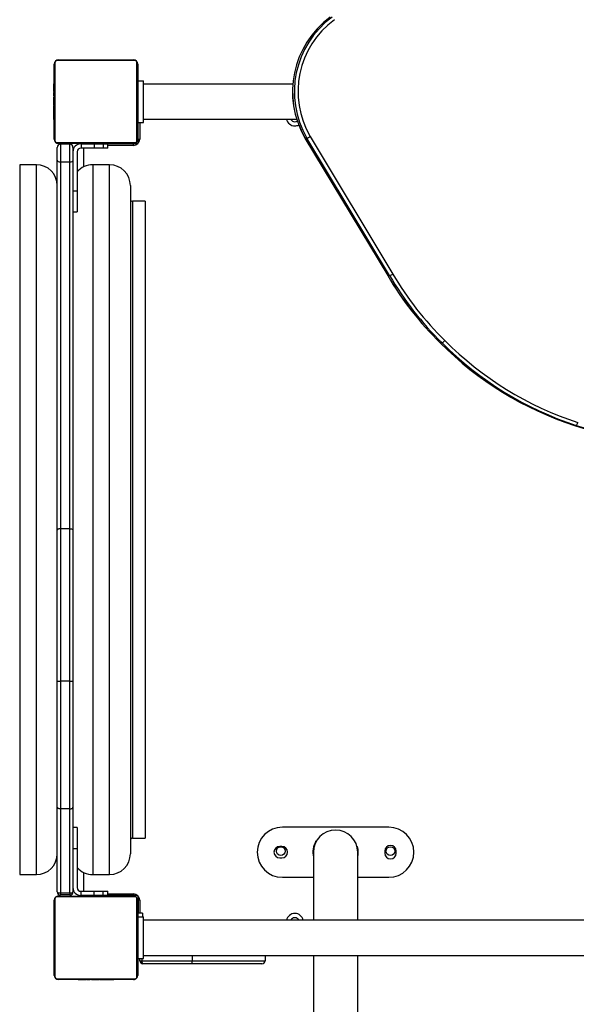
# Model space of a CAD drawing. Units: centimetres. Extents: x 1946 to 3315, y -547 to 358.
# Drawn here: x 2878 to 2932, y -266 to -171 of the extents above; entities that cross this region are included whole.
import ezdxf

# ---------------------------------------------------------------- set-up
doc = ezdxf.new("R2010")
doc.units = ezdxf.units.CM
doc.layers.add('VP-DIM', color=7, linetype='Continuous')
doc.layers.add('VP-HIC', color=6, linetype='Continuous')
doc.layers.add('VP-EQ', color=7, linetype='Continuous', true_color=0x8a3492)
doc.dimstyles.new('Strefa', dxfattribs={"dimtxt": 14, "dimasz": 20, "dimexe": 20, "dimexo": 50, "dimgap": 20, "dimtad": 0, "dimdec": 0, "dimzin": 0, "dimdsep": 46, "dimtxsty": 'Standard', "dimcen": 0.09, "dimadec": 0, "dimazin": 0, "dimtfac": 1, "dimtdec": 4, "dimtofl": 0, "dimtmove": 0, "dimatfit": 3, "dimfxl": 70, "dimfxlon": 1, "dimtolj": 1, "dimtzin": 0, "dimarcsym": 0})

# ---------------------------------------------------------------- blocks, each defined once
blk = doc.blocks.new('02041')
at = {"color": 7, "linetype": 'Continuous', "lineweight": 25}
for p, q in [((1191.209, 1746.307), (1191.209, 1753.507)), ((1191.278, 1753.631), (1191.278, 1746.183)), ((1198.934, 1753.838), (1191.485, 1753.838)), ((1191.609, 1753.907), (1198.809, 1753.907)), ((1199.14, 1746.183), (1199.14, 1753.631)), ((1199.209, 1753.507), (1199.209, 1746.307)), ((1191.209, 1751.635), (1191.186, 1751.635)), ((1191.189, 1751.49), (1191.189, 1751.611)), ((1191.189, 1751.611), (1191.209, 1751.611)), ((1199.229, 1751.634), (1199.209, 1751.634)), ((1199.229, 1751.612), (1199.209, 1751.612)), ((1199.229, 1751.612), (1199.229, 1751.499)), ((1199.259, 1747.907), (1199.259, 1751.907)), ((1199.259, 1751.907), (1199.759, 1751.907)), ((1199.759, 1747.907), (1199.759, 1751.907)), ((1214.064, 1751.592), (1199.759, 1751.592)), ((1191.183, 1750.842), (1191.209, 1750.842)), ((1191.189, 1751.333), (1191.189, 1751.49)), ((1191.189, 1751.49), (1191.209, 1751.49)), ((1191.189, 1751.333), (1191.209, 1751.333)), ((1191.189, 1751.234), (1191.189, 1751.333)), ((1191.189, 1751.234), (1191.209, 1751.234)), ((1191.189, 1751.128), (1191.189, 1751.234)), ((1191.189, 1750.977), (1191.189, 1751.128)), ((1191.189, 1751.128), (1191.209, 1751.128)), ((1191.189, 1750.989), (1191.189, 1751.022)), ((1191.189, 1750.864), (1191.189, 1750.977)), ((1191.189, 1750.977), (1191.209, 1750.977)), ((1191.189, 1750.864), (1191.209, 1750.864)), ((1191.189, 1750.802), (1191.189, 1750.824)), ((1191.189, 1750.824), (1191.209, 1750.824)), ((1191.189, 1750.767), (1191.209, 1750.767)), ((1191.189, 1750.607), (1191.189, 1750.767)), ((1191.189, 1750.606), (1191.189, 1750.607)), ((1191.189, 1750.607), (1191.209, 1750.607)), ((1191.189, 1750.606), (1191.209, 1750.606)), ((1191.189, 1750.444), (1191.189, 1750.606)), ((1199.229, 1751.499), (1199.209, 1751.499)), ((1199.229, 1751.446), (1199.209, 1751.446)), ((1199.229, 1751.284), (1199.209, 1751.284)), ((1199.229, 1751.283), (1199.209, 1751.283)), ((1199.229, 1751.123), (1199.209, 1751.123)), ((1199.229, 1751.042), (1199.209, 1751.042)), ((1199.229, 1750.746), (1199.209, 1750.746)), ((1199.229, 1751.499), (1199.229, 1751.347)), ((1199.229, 1751.446), (1199.229, 1751.284)), ((1199.229, 1751.347), (1199.229, 1751.284)), ((1199.229, 1751.284), (1199.229, 1751.283)), ((1199.229, 1751.283), (1199.229, 1751.123)), ((1199.229, 1751.283), (1199.229, 1751.255)), ((1199.229, 1751.146), (1199.229, 1750.987)), ((1199.229, 1751.042), (1199.229, 1750.746)), ((1199.229, 1750.746), (1199.229, 1750.314)), ((1199.259, 1750.707), (1199.229, 1750.707)), ((1191.189, 1750.444), (1191.209, 1750.444)), ((1191.189, 1750.359), (1191.209, 1750.359)), ((1191.189, 1750.358), (1191.209, 1750.358)), ((1191.189, 1750.358), (1191.209, 1750.358)), ((1191.189, 1750.335), (1191.209, 1750.335)), ((1191.189, 1750.19), (1191.189, 1750.335)), ((1191.189, 1750.19), (1191.209, 1750.19)), ((1191.189, 1750.071), (1191.189, 1750.19)), ((1191.189, 1750.071), (1191.209, 1750.071)), ((1191.189, 1749.875), (1191.189, 1750.071)), ((1191.189, 1749.875), (1191.209, 1749.875)), ((1191.189, 1749.579), (1191.189, 1749.875)), ((1199.229, 1750.314), (1199.209, 1750.314)), ((1199.229, 1750.295), (1199.209, 1750.295)), ((1199.229, 1750.235), (1199.209, 1750.235)), ((1199.229, 1749.939), (1199.209, 1749.939)), ((1199.229, 1749.743), (1199.209, 1749.743)), ((1199.229, 1750.295), (1199.229, 1750.27)), ((1199.229, 1750.235), (1199.229, 1749.939)), ((1199.229, 1749.939), (1199.229, 1749.743)), ((1199.229, 1749.743), (1199.229, 1749.624)), ((1191.189, 1749.579), (1191.209, 1749.579)), ((1191.189, 1749.519), (1191.189, 1749.544)), ((1191.189, 1749.519), (1191.209, 1749.519)), ((1191.189, 1749.501), (1191.209, 1749.501)), ((1191.189, 1749.068), (1191.189, 1749.501)), ((1191.189, 1749.068), (1191.209, 1749.068)), ((1191.189, 1748.772), (1191.189, 1749.068)), ((1191.189, 1748.669), (1191.189, 1748.827)), ((1191.189, 1748.772), (1191.209, 1748.772)), ((1199.229, 1749.624), (1199.209, 1749.624)), ((1199.229, 1749.479), (1199.209, 1749.479)), ((1199.229, 1749.456), (1199.209, 1749.456)), ((1199.229, 1749.456), (1199.209, 1749.456)), ((1199.229, 1749.455), (1199.209, 1749.455)), ((1199.229, 1749.37), (1199.209, 1749.37)), ((1199.229, 1749.209), (1199.209, 1749.209)), ((1199.229, 1749.207), (1199.209, 1749.207)), ((1199.229, 1749.047), (1199.209, 1749.047)), ((1199.229, 1748.99), (1199.209, 1748.99)), ((1199.236, 1748.972), (1199.209, 1748.972)), ((1199.229, 1748.95), (1199.209, 1748.95)), ((1199.229, 1748.838), (1199.209, 1748.838)), ((1199.229, 1749.624), (1199.229, 1749.479)), ((1199.229, 1749.37), (1199.229, 1749.209)), ((1199.229, 1749.209), (1199.229, 1749.207)), ((1199.229, 1749.207), (1199.229, 1749.047)), ((1199.229, 1749.107), (1199.259, 1749.107)), ((1199.229, 1749.028), (1199.229, 1748.99)), ((1199.229, 1748.95), (1199.229, 1748.838)), ((1199.229, 1748.838), (1199.229, 1748.686)), ((1199.229, 1748.825), (1199.229, 1748.793)), ((1191.189, 1748.691), (1191.209, 1748.691)), ((1191.189, 1748.531), (1191.189, 1748.691)), ((1191.189, 1748.531), (1191.189, 1748.559)), ((1191.189, 1748.53), (1191.189, 1748.531)), ((1191.189, 1748.531), (1191.209, 1748.531)), ((1191.189, 1748.368), (1191.189, 1748.53)), ((1191.189, 1748.53), (1191.209, 1748.53)), ((1191.189, 1748.467), (1191.189, 1748.53)), ((1191.189, 1748.315), (1191.189, 1748.467)), ((1191.189, 1748.368), (1191.209, 1748.368)), ((1191.189, 1748.315), (1191.209, 1748.315)), ((1191.189, 1748.202), (1191.189, 1748.315)), ((1191.189, 1748.202), (1191.209, 1748.202)), ((1191.189, 1748.18), (1191.209, 1748.18)), ((1199.229, 1748.686), (1199.209, 1748.686)), ((1199.229, 1748.58), (1199.209, 1748.58)), ((1199.229, 1748.481), (1199.209, 1748.481)), ((1199.229, 1748.324), (1199.209, 1748.324)), ((1199.229, 1748.203), (1199.209, 1748.203)), ((1199.209, 1748.179), (1199.233, 1748.179)), ((1199.229, 1748.686), (1199.229, 1748.58)), ((1199.229, 1748.58), (1199.229, 1748.481)), ((1199.229, 1748.481), (1199.229, 1748.324)), ((1199.229, 1748.324), (1199.229, 1748.203)), ((1199.259, 1747.907), (1199.759, 1747.907)), ((1199.259, 1746.307), (1199.259, 1747.907)), ((1199.409, 1747.907), (1199.409, 1746.307)), ((1199.759, 1748.222), (1214.438, 1748.222)), ((1199.209, 1747.707), (1199.259, 1747.707)), ((1191.485, 1745.976), (1198.934, 1745.976)), ((1198.809, 1745.907), (1191.609, 1745.907)), ((1194.409, 1745.907), (1194.409, 1745.857)), ((1196.009, 1745.857), (1196.009, 1745.907)), ((1196.409, 1745.857), (1196.409, 1745.907)), ((1197.009, 1745.907), (1197.009, 1745.857)), ((1198.409, 1745.857), (1198.409, 1745.907)), ((1199.259, 1745.957), (1199.259, 1746.307)), ((1199.259, 1746.307), (1199.409, 1746.307)), ((1199.259, 1745.957), (1199.297, 1745.957)), ((1215.226, 1746.415), (1223.153, 1733.236)), ((1215.232, 1746.413), (1215.23, 1746.418)), ((1215.408, 1746.413), (1215.232, 1746.413)), ((1215.232, 1746.413), (1223.159, 1733.234)), ((1223.335, 1733.234), (1215.408, 1746.413)), ((1215.719, 1746.568), (1223.646, 1733.389)), ((1191.509, 1744.3), (1191.509, 1745.522)), ((1192.709, 1745.822), (1191.809, 1745.822)), ((1191.809, 1745.822), (1191.809, 1744.108)), ((1192.709, 1744.108), (1192.709, 1745.822)), ((1193.009, 1745.522), (1193.009, 1744.3)), ((1193.409, 1745.107), (1193.409, 1741.357)), ((1193.759, 1745.857), (1193.811, 1745.857)), ((1193.811, 1745.457), (1193.759, 1745.457)), ((1193.811, 1745.857), (1193.811, 1745.457)), ((1193.811, 1745.857), (1195.028, 1745.857)), ((1195.028, 1745.457), (1193.811, 1745.457)), ((1194.009, 1745.457), (1194.009, 1743.643)), ((1195.028, 1745.857), (1195.028, 1745.457)), ((1195.028, 1745.857), (1195.909, 1745.857)), ((1195.909, 1745.457), (1195.028, 1745.457)), ((1195.909, 1745.857), (1195.909, 1745.457)), ((1195.909, 1745.857), (1196.359, 1745.857)), ((1196.359, 1745.457), (1195.909, 1745.457)), ((1196.359, 1745.457), (1196.359, 1745.857)), ((1198.809, 1745.857), (1196.359, 1745.857)), ((1198.809, 1745.707), (1196.359, 1745.707)), ((1199.159, 1745.857), (1198.809, 1745.857)), ((1198.809, 1745.707), (1198.809, 1745.857)), ((1199.159, 1745.82), (1199.159, 1745.857)), ((1191.509, 1708.868), (1191.509, 1744.3)), ((1192.709, 1744.108), (1191.809, 1744.108)), ((1191.809, 1744.108), (1191.809, 1708.99)), ((1192.709, 1708.99), (1192.709, 1744.108)), ((1193.009, 1744.3), (1193.009, 1708.868)), ((1189.509, 1743.857), (1187.909, 1743.857)), ((1187.909, 1743.857), (1187.909, 1675.857)), ((1189.509, 1675.857), (1189.509, 1743.857)), ((1196.509, 1743.857), (1194.909, 1743.857)), ((1194.909, 1743.857), (1194.909, 1675.857)), ((1196.509, 1675.857), (1196.509, 1743.857)), ((1193.009, 1741.357), (1193.409, 1741.357)), ((1193.409, 1741.357), (1193.409, 1739.357)), ((1198.509, 1741.857), (1198.509, 1677.857)), ((1199.909, 1740.357), (1198.709, 1740.357)), ((1198.709, 1740.357), (1198.709, 1679.357)), ((1199.909, 1740.357), (1199.909, 1679.357)), ((1193.009, 1739.357), (1193.409, 1739.357)), ((1223.159, 1733.234), (1223.156, 1733.238)), ((1223.335, 1733.234), (1223.159, 1733.234)), ((1228.182, 1726.796), (1228.178, 1726.801)), ((1228.358, 1726.796), (1228.182, 1726.796)), ((1241.207, 1718.876), (1241.031, 1718.876)), ((1191.509, 1694.4), (1191.509, 1708.868)), ((1191.809, 1708.99), (1191.809, 1694.393)), ((1192.709, 1708.99), (1191.809, 1708.99)), ((1192.709, 1694.393), (1192.709, 1708.99)), ((1193.009, 1708.868), (1193.009, 1694.4)), ((1191.509, 1682.307), (1191.509, 1694.4)), ((1192.709, 1694.393), (1191.809, 1694.393)), ((1191.809, 1694.393), (1191.809, 1682.151)), ((1192.709, 1682.151), (1192.709, 1694.393)), ((1193.009, 1694.4), (1193.009, 1682.307)), ((1191.509, 1674.207), (1191.509, 1682.307)), ((1192.709, 1682.151), (1191.809, 1682.151)), ((1191.809, 1682.151), (1191.809, 1674.098)), ((1192.709, 1674.098), (1192.709, 1682.151)), ((1193.009, 1682.307), (1193.009, 1674.207)), ((1193.409, 1680.357), (1193.009, 1680.357)), ((1193.409, 1680.357), (1193.409, 1678.357)), ((1223.26, 1680.398), (1213.06, 1680.398)), ((1198.709, 1679.357), (1199.909, 1679.357)), ((1216.28, 1679.083), (1216.324, 1679.058)), ((1193.009, 1678.357), (1193.409, 1678.357)), ((1193.409, 1678.357), (1193.409, 1674.607)), ((1213.009, 1678.557), (1212.809, 1678.557)), ((1216.04, 1677.998), (1216.04, 1671.492)), ((1220.207, 1678.546), (1220.256, 1678.559)), ((1220.28, 1671.492), (1220.28, 1677.998)), ((1222.859, 1678.107), (1222.859, 1677.907)), ((1223.959, 1677.907), (1223.959, 1678.107)), ((1212.809, 1677.457), (1213.009, 1677.457)), ((1187.909, 1675.857), (1189.509, 1675.857)), ((1194.009, 1676.071), (1194.009, 1674.257)), ((1194.909, 1675.857), (1196.509, 1675.857)), ((1213.06, 1675.598), (1216.04, 1675.598)), ((1220.28, 1675.598), (1223.26, 1675.598)), ((1193.759, 1674.257), (1193.811, 1674.257)), ((1193.811, 1673.857), (1193.811, 1674.257)), ((1193.811, 1674.257), (1195.028, 1674.257)), ((1195.028, 1673.857), (1195.028, 1674.257)), ((1195.028, 1674.257), (1195.909, 1674.257)), ((1195.909, 1673.857), (1195.909, 1674.257)), ((1195.909, 1674.257), (1196.359, 1674.257)), ((1196.359, 1673.857), (1196.359, 1674.257)), ((1191.209, 1666.207), (1191.209, 1673.407)), ((1191.278, 1673.531), (1191.278, 1666.083)), ((1198.934, 1673.738), (1191.485, 1673.738)), ((1191.609, 1673.807), (1198.809, 1673.807)), ((1191.809, 1674.098), (1192.709, 1674.098)), ((1191.809, 1674.098), (1191.809, 1673.907)), ((1192.709, 1673.907), (1191.809, 1673.907)), ((1192.709, 1674.098), (1192.709, 1673.907)), ((1193.482, 1673.827), (1193.482, 1673.807)), ((1193.504, 1673.827), (1193.504, 1673.807)), ((1193.504, 1673.827), (1193.618, 1673.827)), ((1193.618, 1673.827), (1193.618, 1673.807)), ((1193.618, 1673.827), (1193.769, 1673.827)), ((1193.671, 1673.827), (1193.671, 1673.807)), ((1193.671, 1673.827), (1193.832, 1673.827)), ((1193.811, 1673.857), (1193.759, 1673.857)), ((1193.769, 1673.827), (1193.832, 1673.827)), ((1195.028, 1673.857), (1193.811, 1673.857)), ((1193.832, 1673.827), (1193.832, 1673.807)), ((1193.832, 1673.827), (1193.833, 1673.827)), ((1193.833, 1673.827), (1193.833, 1673.807)), ((1193.833, 1673.827), (1193.993, 1673.827)), ((1193.833, 1673.827), (1193.861, 1673.827)), ((1193.971, 1673.827), (1194.13, 1673.827)), ((1193.993, 1673.827), (1193.993, 1673.807)), ((1194.075, 1673.827), (1194.075, 1673.807)), ((1194.075, 1673.827), (1194.371, 1673.827)), ((1194.371, 1673.827), (1194.371, 1673.807)), ((1194.371, 1673.827), (1194.803, 1673.827)), ((1194.409, 1673.857), (1194.409, 1673.827)), ((1194.803, 1673.827), (1194.803, 1673.807)), ((1194.822, 1673.827), (1194.822, 1673.807)), ((1194.822, 1673.827), (1194.847, 1673.827)), ((1194.882, 1673.827), (1194.882, 1673.807)), ((1194.882, 1673.827), (1195.177, 1673.827)), ((1195.909, 1673.857), (1195.028, 1673.857)), ((1195.177, 1673.827), (1195.177, 1673.807)), ((1195.177, 1673.827), (1195.373, 1673.827)), ((1195.373, 1673.827), (1195.373, 1673.807)), ((1195.373, 1673.827), (1195.492, 1673.827)), ((1195.492, 1673.827), (1195.492, 1673.807)), ((1195.492, 1673.827), (1195.637, 1673.827)), ((1195.637, 1673.827), (1195.637, 1673.807)), ((1195.661, 1673.827), (1195.661, 1673.807)), ((1195.661, 1673.827), (1195.661, 1673.807)), ((1195.662, 1673.827), (1195.662, 1673.807)), ((1195.747, 1673.827), (1195.747, 1673.807)), ((1195.747, 1673.827), (1195.908, 1673.827)), ((1195.908, 1673.827), (1195.908, 1673.807)), ((1195.908, 1673.827), (1195.909, 1673.827)), ((1196.359, 1673.857), (1195.909, 1673.857)), ((1195.909, 1673.827), (1195.909, 1673.807)), ((1195.909, 1673.827), (1196.069, 1673.827)), ((1196.009, 1673.827), (1196.009, 1673.857)), ((1196.069, 1673.827), (1196.069, 1673.807)), ((1196.089, 1673.827), (1196.126, 1673.827)), ((1196.126, 1673.827), (1196.126, 1673.807)), ((1196.144, 1673.834), (1196.144, 1673.807)), ((1196.166, 1673.827), (1196.166, 1673.807)), ((1196.166, 1673.827), (1196.279, 1673.827)), ((1196.279, 1673.827), (1196.279, 1673.807)), ((1196.279, 1673.827), (1196.431, 1673.827)), ((1196.292, 1673.827), (1196.324, 1673.827)), ((1196.359, 1674.007), (1198.809, 1674.007)), ((1198.809, 1673.857), (1196.359, 1673.857)), ((1196.431, 1673.827), (1196.431, 1673.807)), ((1196.431, 1673.827), (1196.537, 1673.827)), ((1196.537, 1673.827), (1196.537, 1673.807)), ((1196.537, 1673.827), (1196.636, 1673.827)), ((1196.636, 1673.827), (1196.636, 1673.807)), ((1196.636, 1673.827), (1196.792, 1673.827)), ((1196.792, 1673.827), (1196.792, 1673.807)), ((1196.792, 1673.827), (1196.914, 1673.827)), ((1196.914, 1673.827), (1196.914, 1673.807)), ((1196.937, 1673.807), (1196.937, 1673.831)), ((1197.409, 1673.807), (1197.409, 1673.857)), ((1198.809, 1673.857), (1198.809, 1674.007)), ((1199.159, 1673.857), (1198.809, 1673.857)), ((1199.14, 1666.083), (1199.14, 1673.531)), ((1199.159, 1673.857), (1199.159, 1673.894)), ((1199.209, 1673.407), (1199.209, 1666.207)), ((1199.297, 1673.757), (1199.259, 1673.757)), ((1199.259, 1673.757), (1199.259, 1673.407)), ((1199.259, 1673.407), (1199.259, 1672.157)), ((1199.409, 1673.407), (1199.259, 1673.407)), ((1199.409, 1673.407), (1199.409, 1672.157)), ((1199.259, 1673.007), (1199.209, 1673.007)), ((1199.259, 1671.807), (1199.209, 1671.807)), ((1199.659, 1672.157), (1199.259, 1672.157)), ((1199.259, 1671.807), (1199.259, 1672.157)), ((1199.259, 1667.807), (1199.259, 1671.807)), ((1199.259, 1671.807), (1199.759, 1671.807)), ((1199.659, 1672.157), (1199.659, 1671.807)), ((1199.759, 1667.807), (1199.759, 1671.807)), ((1270.759, 1671.492), (1199.759, 1671.492)), ((1199.259, 1670.607), (1199.209, 1670.607)), ((1199.209, 1669.007), (1199.259, 1669.007)), ((1199.259, 1667.807), (1199.759, 1667.807)), ((1199.409, 1667.607), (1199.409, 1667.807)), ((1199.409, 1667.607), (1199.609, 1667.607)), ((1199.609, 1667.807), (1199.609, 1667.607)), ((1199.609, 1667.607), (1204.409, 1667.607)), ((1199.759, 1668.122), (1270.759, 1668.122)), ((1204.409, 1668.122), (1204.409, 1667.607)), ((1204.409, 1667.607), (1211.409, 1667.607)), ((1204.409, 1667.307), (1204.409, 1667.607)), ((1211.409, 1668.122), (1211.409, 1667.607)), ((1216.04, 1668.122), (1216.04, 1636.498)), ((1220.28, 1636.498), (1220.28, 1668.122)), ((1204.409, 1667.307), (1199.709, 1667.307)), ((1211.109, 1667.307), (1204.409, 1667.307)), ((1191.485, 1665.876), (1198.934, 1665.876)), ((1198.809, 1665.807), (1191.609, 1665.807)), ((1193.481, 1665.807), (1193.481, 1665.783)), ((1193.505, 1665.787), (1193.505, 1665.807)), ((1193.627, 1665.787), (1193.505, 1665.787)), ((1193.627, 1665.787), (1193.627, 1665.807)), ((1193.783, 1665.787), (1193.627, 1665.787)), ((1193.783, 1665.787), (1193.783, 1665.807)), ((1193.882, 1665.787), (1193.783, 1665.787)), ((1193.882, 1665.787), (1193.882, 1665.807)), ((1193.988, 1665.787), (1193.882, 1665.787)), ((1193.988, 1665.787), (1193.988, 1665.807)), ((1194.14, 1665.787), (1193.988, 1665.787)), ((1194.127, 1665.787), (1194.095, 1665.787)), ((1194.14, 1665.787), (1194.14, 1665.807)), ((1194.252, 1665.787), (1194.14, 1665.787)), ((1194.252, 1665.787), (1194.252, 1665.807)), ((1194.275, 1665.781), (1194.275, 1665.807)), ((1194.293, 1665.787), (1194.293, 1665.807)), ((1194.33, 1665.787), (1194.293, 1665.787)), ((1194.35, 1665.787), (1194.35, 1665.807)), ((1194.51, 1665.787), (1194.35, 1665.787)), ((1194.51, 1665.787), (1194.51, 1665.807)), ((1194.511, 1665.787), (1194.51, 1665.787)), ((1194.511, 1665.787), (1194.511, 1665.807)), ((1194.672, 1665.787), (1194.511, 1665.787)), ((1194.672, 1665.787), (1194.672, 1665.807)), ((1194.757, 1665.787), (1194.757, 1665.807)), ((1194.758, 1665.787), (1194.758, 1665.807)), ((1194.758, 1665.787), (1194.758, 1665.807)), ((1194.782, 1665.787), (1194.782, 1665.807)), ((1194.927, 1665.787), (1194.782, 1665.787)), ((1194.927, 1665.787), (1194.927, 1665.807)), ((1195.046, 1665.787), (1194.927, 1665.787)), ((1195.046, 1665.787), (1195.046, 1665.807)), ((1195.242, 1665.787), (1195.046, 1665.787)), ((1195.242, 1665.787), (1195.242, 1665.807)), ((1195.537, 1665.787), (1195.242, 1665.787)), ((1195.537, 1665.787), (1195.537, 1665.807)), ((1195.597, 1665.787), (1195.572, 1665.787)), ((1195.597, 1665.787), (1195.597, 1665.807)), ((1195.616, 1665.787), (1195.616, 1665.807)), ((1196.048, 1665.787), (1195.616, 1665.787)), ((1196.048, 1665.787), (1196.048, 1665.807)), ((1196.344, 1665.787), (1196.048, 1665.787)), ((1196.448, 1665.787), (1196.289, 1665.787)), ((1196.344, 1665.787), (1196.344, 1665.807)), ((1196.426, 1665.787), (1196.426, 1665.807)), ((1196.585, 1665.787), (1196.426, 1665.787)), ((1196.585, 1665.787), (1196.558, 1665.787)), ((1196.585, 1665.787), (1196.585, 1665.807)), ((1196.587, 1665.787), (1196.585, 1665.787)), ((1196.587, 1665.787), (1196.587, 1665.807)), ((1196.748, 1665.787), (1196.587, 1665.787)), ((1196.649, 1665.787), (1196.587, 1665.787)), ((1196.801, 1665.787), (1196.649, 1665.787)), ((1196.748, 1665.787), (1196.748, 1665.807)), ((1196.801, 1665.787), (1196.801, 1665.807)), ((1196.915, 1665.787), (1196.801, 1665.787)), ((1196.915, 1665.787), (1196.915, 1665.807)), ((1196.936, 1665.787), (1196.936, 1665.807))]:
    blk.add_line(p, q, dxfattribs=at)
at = {"color": 7, "linetype": 'Continuous', "lineweight": 25, "flags": 128}
for points in [[(1214.259, 1747.982), (1214.385, 1748.001), (1214.494, 1748.053)], [(1191.809, 1744.108), (1191.711, 1744.119), (1191.623, 1744.149), (1191.557, 1744.196), (1191.517, 1744.255), (1191.509, 1744.299), (1191.509, 1744.3)], [(1193.009, 1744.3), (1193.009, 1744.299), (1193.001, 1744.255), (1192.962, 1744.196), (1192.895, 1744.149), (1192.808, 1744.119), (1192.709, 1744.108)], [(1191.809, 1708.99), (1191.751, 1708.987), (1191.695, 1708.981), (1191.643, 1708.969), (1191.597, 1708.954), (1191.56, 1708.936), (1191.532, 1708.915), (1191.515, 1708.892), (1191.509, 1708.868)], [(1192.709, 1708.99), (1192.768, 1708.987), (1192.824, 1708.981), (1192.876, 1708.969), (1192.922, 1708.954), (1192.959, 1708.936), (1192.987, 1708.915), (1193.004, 1708.892), (1193.009, 1708.868)], [(1191.809, 1682.151), (1191.751, 1682.154), (1191.695, 1682.163), (1191.643, 1682.178), (1191.597, 1682.197), (1191.56, 1682.22), (1191.532, 1682.247), (1191.515, 1682.276), (1191.509, 1682.307)], [(1192.709, 1682.151), (1192.768, 1682.154), (1192.824, 1682.163), (1192.876, 1682.178), (1192.922, 1682.197), (1192.959, 1682.22), (1192.987, 1682.247), (1193.004, 1682.276), (1193.009, 1682.307)], [(1191.509, 1674.207), (1191.509, 1674.207), (1191.518, 1674.181), (1191.541, 1674.158), (1191.605, 1674.127), (1191.68, 1674.108), (1191.751, 1674.1), (1191.809, 1674.098)], [(1192.709, 1674.098), (1192.768, 1674.1), (1192.839, 1674.108), (1192.914, 1674.127), (1192.978, 1674.158), (1193.001, 1674.181), (1193.009, 1674.207), (1193.009, 1674.207)]]:
    blk.add_lwpolyline(points, dxfattribs=at)
at = {"color": 7, "linetype": 'Continuous', "lineweight": 25}
for centre in [(1212.909, 1678.107), (1223.409, 1678.107)]:
    blk.add_circle(centre, 0.425, dxfattribs=at)
for centre, radius, start, end in [((1222.877, 1750.86), 8.848, 126.23931, 210.15285), ((1222.89, 1750.859), 8.854, 126.26667, 210.13705), ((1223.062, 1750.859), 8.851, 126.24813, 210.15559), ((1223.115, 1750.859), 8.551, 126.26688, 210.12039), ((1191.609, 1753.507), 0.4, 90.0012, 179.9988), ((1191.363, 1753.503), 0.154, 123.48997, 178.39708), ((1191.485, 1753.631), 0.207, 90.00613, 180.00047), ((1191.614, 1753.753), 0.154, 91.60895, 146.48718), ((1198.805, 1753.753), 0.154, 33.50174, 88.40214), ((1198.809, 1753.507), 0.4, 0.0012, 89.9988), ((1198.934, 1753.631), 0.207, 0.00836, 89.99164), ((1199.055, 1753.503), 0.154, 1.59786, 56.49826), ((1214.259, 1748.407), 0.825, 192.95833, 270), ((1214.259, 1748.407), 0.425, 205.80401, 270), ((1214.259, 1748.407), 0.825, 270, 296.81772), ((1191.363, 1746.311), 0.154, 181.61402, 236.49893), ((1191.609, 1746.307), 0.4, 180.0012, 269.9988), ((1191.485, 1746.183), 0.207, 179.99397, 270.00603), ((1191.614, 1746.061), 0.154, 213.50107, 268.38598), ((1198.809, 1746.307), 0.6, 270, 0), ((1198.809, 1746.307), 0.4, 270.0012, 359.9988), ((1198.805, 1746.061), 0.154, 271.60292, 326.51003), ((1198.934, 1746.183), 0.207, 269.9962, 359.9972), ((1199.055, 1746.311), 0.154, 303.51282, 358.39105), ((1214.933, 1747.757), 1.426, 289.47109, 303.4584), ((1191.809, 1745.522), 0.3, 90, 180), ((1192.709, 1745.522), 0.3, 0, 90), ((1193.759, 1745.107), 0.75, 90, 180), ((1193.759, 1745.107), 0.35, 90, 180), ((1189.509, 1741.857), 2, 0, 90), ((1194.909, 1741.857), 2, 90, 138.59038), ((1196.509, 1741.857), 2, 0, 90), ((1198.709, 1740.557), 0.2, 180, 270), ((1249.371, 1748.515), 30.346, 210.23232, 225.69636), ((1249.447, 1748.565), 30.432, 210.2517, 225.67159), ((1222.864, 1734.566), 1.413, 289.48961, 303.60177), ((1249.623, 1748.565), 30.432, 210.2517, 225.67159), ((1249.676, 1748.568), 30.133, 210.24795, 225.67522), ((1227.892, 1727.634), 0.959, 299.03984, 319.4808), ((1251.398, 1749.706), 32.153, 224.8974, 251.80473), ((1251.144, 1749.677), 32.419, 224.88828, 251.81653), ((1251.164, 1749.699), 32.446, 224.90088, 251.80067), ((1251.34, 1749.699), 32.446, 224.90088, 251.80067), ((1245.572, 1731.528), 13.384, 250.96618, 304.15196), ((1245.395, 1731.505), 13.362, 250.93464, 269.99382), ((1240.748, 1719.302), 0.626, 317.16417, 347.01089), ((1191.734, 1697.651), 3.259, 266.041, 271.31848), ((1192.784, 1697.651), 3.258, 268.68103, 273.95949), ((1213.06, 1677.998), 2.4, 90, 270), ((1218.16, 1677.998), 2.12, 0, 180), ((1223.26, 1677.998), 2.4, 270, 90), ((1198.709, 1679.157), 0.2, 90, 180), ((1218.16, 1677.998), 2.17, 150, 192.32339), ((1212.809, 1678.007), 0.55, 90, 270), ((1213.009, 1678.007), 0.55, 270, 90), ((1218.16, 1677.998), 2.17, 347.67661, 15), ((1223.409, 1678.107), 0.55, 360, 180), ((1189.509, 1677.857), 2, 270, 0), ((1196.509, 1677.857), 2, 270, 0), ((1223.409, 1677.907), 0.55, 180, 0), ((1194.909, 1677.857), 2, 221.40962, 270), ((1191.809, 1674.207), 0.3, 179.96568, 270.03432), ((1192.709, 1674.207), 0.3, 269.99169, 0.00831), ((1193.759, 1674.607), 0.75, 180, 270), ((1193.759, 1674.607), 0.35, 180, 270), ((1191.609, 1673.407), 0.4, 90.0012, 179.9988), ((1191.363, 1673.403), 0.154, 123.48639, 178.39132), ((1191.485, 1673.531), 0.207, 89.99959, 180.00701), ((1191.614, 1673.653), 0.154, 91.63987, 146.47308), ((1198.809, 1673.407), 0.6, 0, 90), ((1198.805, 1673.653), 0.154, 33.51584, 88.37121), ((1198.809, 1673.407), 0.4, 0.0012, 89.9988), ((1198.934, 1673.531), 0.207, 359.99953, 90.00047), ((1199.055, 1673.403), 0.154, 1.60362, 56.50185), ((1214.259, 1671.307), 0.825, 12.95833, 167.04167), ((1214.259, 1671.307), 0.425, 25.80401, 154.19599), ((1199.709, 1667.607), 0.3, 180, 270), ((1211.109, 1667.607), 0.3, 270, 0), ((1191.363, 1666.211), 0.154, 181.59907, 236.51387), ((1191.609, 1666.207), 0.4, 179.99929, 269.9973), ((1191.485, 1666.083), 0.207, 179.9962, 269.9972), ((1191.614, 1665.961), 0.154, 213.52692, 268.36013), ((1198.809, 1666.207), 0.4, 270.0012, 0.00222), ((1198.805, 1665.961), 0.154, 271.62879, 326.48416), ((1198.934, 1666.083), 0.207, 270.00182, 359.99818), ((1199.055, 1666.211), 0.154, 303.49789, 358.40598)]:
    blk.add_arc(centre, radius, start, end, dxfattribs=at)
blk.add_ellipse((1199.709, 1667.607), major_axis=(0, 0.3), ratio=0.333333, start_param=1.570796, end_param=3.141593, dxfattribs=at)
blk = doc.blocks.new('02042 2d')
at = {"layer": 'VP-EQ', "color": 0}
blk.add_blockref('02041', (-595.912, -1371.523), dxfattribs=at)
blk = doc.blocks.new('*D88')
at = {"layer": 'Defpoints', "color": 0}
for p in [(2966.633, 175.539), (3295.125, 175.539), (2925.816, -547.177)]:
    blk.add_point(p, dxfattribs=at)
at = {"layer": 'VP-DIM', "color": 0, "lineweight": -2}
for p, q in [((3225.125, 175.539), (3315.125, 175.539)), ((3295.125, 155.539), (3295.125, -146.459)), ((3295.125, -527.177), (3295.125, -223.792)), ((3225.125, -547.177), (3315.125, -547.177))]:
    blk.add_line(p, q, dxfattribs=at)
at = {"layer": 'VP-DIM', "color": 0}
for points in [[(3298.458, 155.539), (3291.791, 155.539), (3295.125, 175.539)], [(3291.791, -527.177), (3298.458, -527.177), (3295.125, -547.177)]]:
    blk.add_solid(points, dxfattribs=at)
at = {"layer": 'VP-DIM', "color": 0, "insert": (3295.125, -185.126), "char_height": 14, "attachment_point": 5, "rotation": 90}
blk.add_mtext('\\A1;723', dxfattribs=at)
blk = doc.blocks.new('*D89')
at = {"layer": 'Defpoints', "color": 0}
for p in [(2333.929, 338.241), (3139.424, -102.572), (2333.929, -219.175)]:
    blk.add_point(p, dxfattribs=at)
at = {"layer": 'VP-DIM', "color": 0, "lineweight": -2}
for p, q in [((2333.929, 268.241), (2333.929, 358.241)), ((3139.424, 268.241), (3139.424, 358.241)), ((2353.929, 338.241), (2724.92, 338.241)), ((3119.424, 338.241), (2799.92, 338.241))]:
    blk.add_line(p, q, dxfattribs=at)
at = {"layer": 'VP-DIM', "color": 0}
for points in [[(2353.929, 341.574), (2353.929, 334.908), (2333.929, 338.241)], [(3119.424, 334.908), (3119.424, 341.574), (3139.424, 338.241)]]:
    blk.add_solid(points, dxfattribs=at)
at = {"layer": 'VP-DIM', "color": 0, "insert": (2762.42, 338.241), "char_height": 14, "attachment_point": 5}
blk.add_mtext('\\A1;805', dxfattribs=at)
blk = doc.blocks.new('*D90')
at = {"layer": 'Defpoints', "color": 0}
for p in [(2533.931, 266.644), (2989.251, -181.919), (2533.931, -242.094)]:
    blk.add_point(p, dxfattribs=at)
at = {"layer": 'VP-DIM', "color": 0, "lineweight": -2}
for p, q in [((2533.931, 196.644), (2533.931, 286.644)), ((2989.251, 196.644), (2989.251, 286.644)), ((2553.931, 266.644), (2722.925, 266.644)), ((2969.251, 266.644), (2800.258, 266.644))]:
    blk.add_line(p, q, dxfattribs=at)
at = {"layer": 'VP-DIM', "color": 0}
for points in [[(2553.931, 269.977), (2553.931, 263.31), (2533.931, 266.644)], [(2969.251, 263.31), (2969.251, 269.977), (2989.251, 266.644)]]:
    blk.add_solid(points, dxfattribs=at)
at = {"layer": 'VP-DIM', "color": 0, "insert": (2761.591, 266.644), "char_height": 14, "attachment_point": 5}
blk.add_mtext('\\A1;455', dxfattribs=at)

msp = doc.modelspace()

# ---------------------------------------------------------------- linework, layer by layer
at = {"layer": 'VP-HIC', "color": 2}
msp.add_lwpolyline([(2793.744, 5.539), (2793.744, -185.037, 0.414214), (2963.744, -355.037), (2969.522, -355.037, 0.414639), (3139.424, -185.033), (3139.424, 5.536, 0.414639), (2969.522, 175.539), (2963.744, 175.539, 0.414214)], format="xyb", close=True, dxfattribs=at)
at = {"layer": 'VP-HIC', "color": 5}
msp.add_lwpolyline([(2793.744, -20.877), (2793.744, -185.037, 0.414214), (2963.744, -355.037), (2969.522, -355.037, 0.279077), (3120.027, -264.024, -0.145935), (3095.181, -346.079), (3095.181, -397.177, -0.414214), (2945.181, -547.177), (2906.451, -547.177, -0.182851), (2807.158, -509.609, -0.058872), (2772.201, -513.74), (2697.039, -513.74, -0.414214), (2547.039, -363.74), (2547.039, -327.086, -0.102221), (2534.79, -267.637), (2534.842, -170.527, -0.414057), (2684.842, -20.607), (2784.748, -20.607, -0.015005)], format="xyb", close=True, dxfattribs=at)

# ---------------------------------------------------------------- block references
at = {"layer": 'VP-EQ', "color": 0}
msp.add_blockref('02042 2d', (2286.491, -557.528), dxfattribs=at)

# ---------------------------------------------------------------- dimensions: what is measured, and where the dimension line sits
at = {"layer": 'VP-DIM', "color": 0}
for base, p1, p2, picture, middle in [((2333.929, 338.241), (3139.424, -102.572), (2333.929, -219.175), '*D89', (2762.42, 338.241)), ((2533.931, 266.644), (2989.251, -181.919), (2533.931, -242.094), '*D90', (2761.591, 266.644))]:
    dim = msp.add_linear_dim(base=base, p1=p1, p2=p2, dimstyle='Strefa', dxfattribs=at)
    dim.commit()
    dim.dimension.update_dxf_attribs({"geometry": picture, "text_midpoint": middle, "dimtype": 160})
dim = msp.add_linear_dim(base=(3295.125, 175.539), p1=(2925.816, -547.177), p2=(2966.633, 175.539), angle=90, dimstyle='Strefa', dxfattribs=at)
dim.commit()
dim.dimension.update_dxf_attribs({"geometry": '*D88', "text_midpoint": (3295.125, -185.126), "dimtype": 160})

doc.saveas('drawing.dxf')
